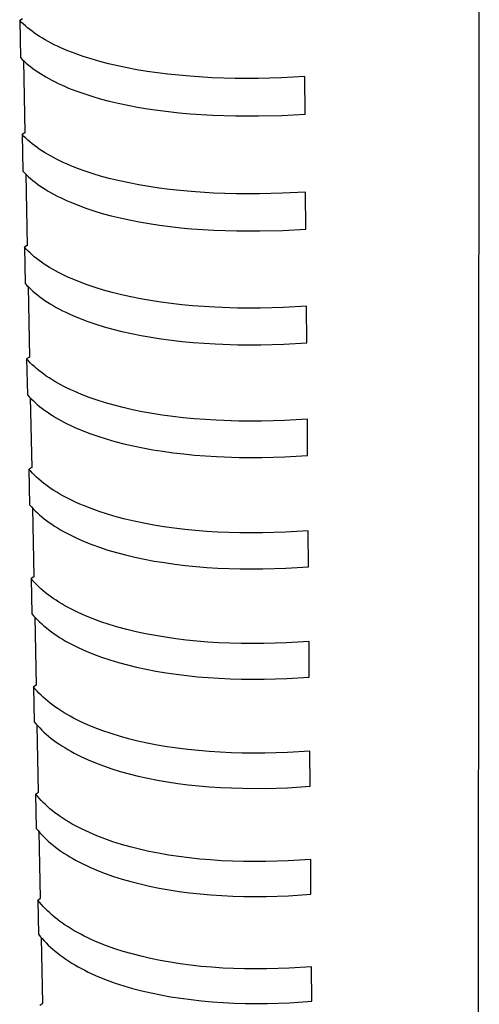
# Model space of a CAD drawing. Units: millimetres. Extents: x -35 to 30, y -224 to 246.
# Drawn here: x -34 to -10, y -122 to -71 of the extents above; entities that cross this region are included whole.
import ezdxf

# ---------------------------------------------------------------- set-up
doc = ezdxf.new("R2010")
doc.units = ezdxf.units.MM
doc.header["$MEASUREMENT"] = 0
doc.layers.add('Default', color=7, linetype='Continuous', true_color=0x000000)

msp = doc.modelspace()

# ---------------------------------------------------------------- linework, layer by layer
at = {"layer": 'Default', "color": 7, "true_color": 0xffffff}
for p, q in [((-9.77, -212.997), (-9.703, -25.271)), ((-33.623, -70.882), (-33.775, -70.969)), ((-33.775, -70.969), (-33.735, -72.904)), ((-33.681, -71.065), (-33.775, -70.969)), ((-33.58, -71.16), (-33.681, -71.065)), ((-33.475, -71.255), (-33.58, -71.16)), ((-33.364, -71.349), (-33.475, -71.255)), ((-33.248, -71.442), (-33.364, -71.349)), ((-33.127, -71.534), (-33.248, -71.442)), ((-33, -71.625), (-33.127, -71.534)), ((-32.868, -71.715), (-33, -71.625)), ((-32.73, -71.805), (-32.868, -71.715)), ((-32.587, -71.893), (-32.73, -71.805)), ((-32.438, -71.98), (-32.587, -71.893)), ((-32.285, -72.065), (-32.438, -71.98)), ((-32.125, -72.15), (-32.285, -72.065)), ((-31.961, -72.233), (-32.125, -72.15)), ((-31.791, -72.315), (-31.961, -72.233)), ((-31.616, -72.395), (-31.791, -72.315)), ((-31.25, -72.551), (-31.616, -72.395)), ((-30.863, -72.701), (-31.25, -72.551)), ((-33.735, -72.904), (-33.641, -73)), ((-33.641, -73), (-33.541, -73.097)), ((-33.579, -73.061), (-33.501, -76.841)), ((-33.541, -73.097), (-33.436, -73.192)), ((-30.457, -72.844), (-30.863, -72.701)), ((-30.03, -72.979), (-30.457, -72.844)), ((-29.585, -73.108), (-30.03, -72.979)), ((-29.122, -73.228), (-29.585, -73.108)), ((-33.436, -73.192), (-33.325, -73.287)), ((-33.325, -73.287), (-33.209, -73.381)), ((-33.209, -73.381), (-33.088, -73.474)), ((-33.088, -73.474), (-32.961, -73.566)), ((-32.961, -73.566), (-32.829, -73.657)), ((-32.829, -73.657), (-32.692, -73.747)), ((-28.641, -73.341), (-29.122, -73.228)), ((-28.144, -73.445), (-28.641, -73.341)), ((-27.631, -73.541), (-28.144, -73.445)), ((-27.104, -73.628), (-27.631, -73.541)), ((-26.563, -73.706), (-27.104, -73.628)), ((-32.692, -73.747), (-32.549, -73.835)), ((-32.549, -73.835), (-32.401, -73.923)), ((-32.401, -73.923), (-32.247, -74.009)), ((-32.247, -74.009), (-32.088, -74.095)), ((-32.088, -74.095), (-31.924, -74.178)), ((-26.009, -73.776), (-26.563, -73.706)), ((-25.445, -73.836), (-26.009, -73.776)), ((-24.871, -73.887), (-25.445, -73.836)), ((-23.696, -73.961), (-24.871, -73.887)), ((-22.497, -73.999), (-23.696, -73.961)), ((-21.283, -74.001), (-22.497, -73.999)), ((-20.063, -73.97), (-21.283, -74.001)), ((-18.847, -73.906), (-20.063, -73.97)), ((-18.832, -75.865), (-18.847, -73.906)), ((-31.924, -74.178), (-31.754, -74.261)), ((-31.754, -74.261), (-31.579, -74.342)), ((-31.579, -74.342), (-31.399, -74.421)), ((-31.399, -74.421), (-31.214, -74.499)), ((-31.214, -74.499), (-30.828, -74.65)), ((-30.828, -74.65), (-30.422, -74.794)), ((-30.422, -74.794), (-29.997, -74.931)), ((-29.997, -74.931), (-29.552, -75.06)), ((-29.552, -75.06), (-29.09, -75.182)), ((-29.09, -75.182), (-28.61, -75.296)), ((-28.61, -75.296), (-28.113, -75.401)), ((-28.113, -75.401), (-27.601, -75.497)), ((-27.601, -75.497), (-27.075, -75.585)), ((-27.075, -75.585), (-26.535, -75.664)), ((-26.535, -75.664), (-25.982, -75.734)), ((-25.982, -75.734), (-25.419, -75.794)), ((-25.419, -75.794), (-24.845, -75.846)), ((-24.845, -75.846), (-23.673, -75.921)), ((-23.673, -75.921), (-22.476, -75.959)), ((-22.476, -75.959), (-21.264, -75.961)), ((-21.264, -75.961), (-20.046, -75.929)), ((-20.046, -75.929), (-18.832, -75.865)), ((-33.501, -76.841), (-33.653, -76.93)), ((-33.653, -76.93), (-33.613, -78.845)), ((-33.558, -77.028), (-33.653, -76.93)), ((-33.458, -77.126), (-33.558, -77.028)), ((-33.354, -77.223), (-33.458, -77.126)), ((-33.243, -77.32), (-33.354, -77.223)), ((-33.128, -77.415), (-33.243, -77.32)), ((-33.007, -77.51), (-33.128, -77.415)), ((-32.881, -77.603), (-33.007, -77.51)), ((-32.749, -77.696), (-32.881, -77.603)), ((-32.612, -77.787), (-32.749, -77.696)), ((-32.47, -77.877), (-32.612, -77.787)), ((-32.322, -77.967), (-32.47, -77.877)), ((-32.169, -78.054), (-32.322, -77.967)), ((-32.011, -78.141), (-32.169, -78.054)), ((-31.847, -78.226), (-32.011, -78.141)), ((-31.678, -78.31), (-31.847, -78.226)), ((-31.503, -78.392), (-31.678, -78.31)), ((-31.324, -78.473), (-31.503, -78.392)), ((-31.139, -78.552), (-31.324, -78.473)), ((-30.755, -78.706), (-31.139, -78.552)), ((-30.35, -78.852), (-30.755, -78.706)), ((-33.613, -78.845), (-33.519, -78.944)), ((-33.519, -78.944), (-33.419, -79.043)), ((-33.457, -79.006), (-33.381, -82.739)), ((-33.419, -79.043), (-33.315, -79.141)), ((-33.315, -79.141), (-33.205, -79.238)), ((-33.205, -79.238), (-33.089, -79.334)), ((-29.926, -78.992), (-30.35, -78.852)), ((-29.483, -79.123), (-29.926, -78.992)), ((-29.022, -79.247), (-29.483, -79.123)), ((-28.544, -79.362), (-29.022, -79.247)), ((-33.089, -79.334), (-32.968, -79.429)), ((-32.968, -79.429), (-32.842, -79.523)), ((-32.842, -79.523), (-32.711, -79.617)), ((-32.711, -79.617), (-32.574, -79.709)), ((-32.574, -79.709), (-32.432, -79.8)), ((-32.432, -79.8), (-32.285, -79.89)), ((-28.049, -79.469), (-28.544, -79.362)), ((-27.539, -79.568), (-28.049, -79.469)), ((-27.014, -79.657), (-27.539, -79.568)), ((-26.476, -79.737), (-27.014, -79.657)), ((-25.926, -79.808), (-26.476, -79.737)), ((-25.364, -79.87), (-25.926, -79.808)), ((-32.285, -79.89), (-32.132, -79.978)), ((-32.132, -79.978), (-31.974, -80.065)), ((-31.974, -80.065), (-31.81, -80.151)), ((-31.81, -80.151), (-31.641, -80.236)), ((-31.641, -80.236), (-31.467, -80.319)), ((-31.467, -80.319), (-31.288, -80.4)), ((-24.793, -79.922), (-25.364, -79.87)), ((-23.625, -79.998), (-24.793, -79.922)), ((-22.432, -80.037), (-23.625, -79.998)), ((-21.224, -80.039), (-22.432, -80.037)), ((-20.01, -80.007), (-21.224, -80.039)), ((-18.801, -79.941), (-20.01, -80.007)), ((-18.786, -81.88), (-18.801, -79.941)), ((-31.288, -80.4), (-31.104, -80.48)), ((-31.104, -80.48), (-30.72, -80.635)), ((-30.72, -80.635), (-30.316, -80.782)), ((-30.316, -80.782), (-29.893, -80.923)), ((-29.893, -80.923), (-29.45, -81.056)), ((-29.45, -81.056), (-28.99, -81.18)), ((-28.99, -81.18), (-28.513, -81.297)), ((-28.513, -81.297), (-28.019, -81.404)), ((-28.019, -81.404), (-27.509, -81.503)), ((-27.509, -81.503), (-26.986, -81.593)), ((-26.986, -81.593), (-26.448, -81.674)), ((-26.448, -81.674), (-25.899, -81.746)), ((-25.899, -81.746), (-25.338, -81.808)), ((-25.338, -81.808), (-24.768, -81.86)), ((-24.768, -81.86), (-23.602, -81.937)), ((-19.994, -81.946), (-18.786, -81.88)), ((-23.602, -81.937), (-22.411, -81.976)), ((-22.411, -81.976), (-21.205, -81.979)), ((-21.205, -81.979), (-19.994, -81.946)), ((-33.381, -82.739), (-33.531, -82.83)), ((-33.531, -82.83), (-33.492, -84.725)), ((-33.437, -82.93), (-33.531, -82.83)), ((-33.338, -83.031), (-33.437, -82.93)), ((-33.233, -83.13), (-33.338, -83.031)), ((-33.124, -83.229), (-33.233, -83.13)), ((-33.009, -83.326), (-33.124, -83.229)), ((-32.888, -83.423), (-33.009, -83.326)), ((-32.763, -83.519), (-32.888, -83.423)), ((-32.632, -83.614), (-32.763, -83.519)), ((-32.495, -83.708), (-32.632, -83.614)), ((-32.354, -83.8), (-32.495, -83.708)), ((-32.207, -83.891), (-32.354, -83.8)), ((-32.054, -83.981), (-32.207, -83.891)), ((-31.897, -84.07), (-32.054, -83.981)), ((-31.734, -84.157), (-31.897, -84.07)), ((-31.566, -84.243), (-31.734, -84.157)), ((-31.392, -84.327), (-31.566, -84.243)), ((-31.214, -84.41), (-31.392, -84.327)), ((-31.03, -84.491), (-31.214, -84.41)), ((-33.492, -84.725), (-33.398, -84.826)), ((-33.398, -84.826), (-33.299, -84.927)), ((-33.337, -84.89), (-33.261, -88.576)), ((-33.299, -84.927), (-33.195, -85.028)), ((-30.647, -84.648), (-31.03, -84.491)), ((-30.245, -84.798), (-30.647, -84.648)), ((-29.823, -84.941), (-30.245, -84.798)), ((-29.382, -85.076), (-29.823, -84.941)), ((-33.195, -85.028), (-33.085, -85.127)), ((-33.085, -85.127), (-32.97, -85.225)), ((-32.97, -85.225), (-32.85, -85.323)), ((-32.85, -85.323), (-32.725, -85.42)), ((-32.725, -85.42), (-32.594, -85.515)), ((-28.923, -85.203), (-29.382, -85.076)), ((-28.448, -85.321), (-28.923, -85.203)), ((-27.955, -85.43), (-28.448, -85.321)), ((-27.448, -85.531), (-27.955, -85.43)), ((-32.594, -85.515), (-32.458, -85.609)), ((-32.458, -85.609), (-32.316, -85.703)), ((-32.316, -85.703), (-32.17, -85.795)), ((-32.17, -85.795), (-32.018, -85.885)), ((-32.018, -85.885), (-31.86, -85.974)), ((-31.86, -85.974), (-31.698, -86.062)), ((-26.926, -85.622), (-27.448, -85.531)), ((-26.391, -85.704), (-26.926, -85.622)), ((-25.843, -85.777), (-26.391, -85.704)), ((-25.284, -85.84), (-25.843, -85.777)), ((-24.716, -85.894), (-25.284, -85.84)), ((-23.554, -85.972), (-24.716, -85.894)), ((-22.367, -86.011), (-23.554, -85.972)), ((-21.166, -86.014), (-22.367, -86.011)), ((-19.958, -85.981), (-21.166, -86.014)), ((-18.755, -85.913), (-19.958, -85.981)), ((-18.741, -87.832), (-18.755, -85.913)), ((-31.698, -86.062), (-31.53, -86.149)), ((-31.53, -86.149), (-31.357, -86.234)), ((-31.357, -86.234), (-31.178, -86.317)), ((-31.178, -86.317), (-30.995, -86.399)), ((-30.995, -86.399), (-30.613, -86.557)), ((-30.613, -86.557), (-30.211, -86.708)), ((-30.211, -86.708), (-29.79, -86.852)), ((-29.79, -86.852), (-29.35, -86.988)), ((-29.35, -86.988), (-28.892, -87.116)), ((-28.892, -87.116), (-28.417, -87.235)), ((-28.417, -87.235), (-27.925, -87.345)), ((-27.925, -87.345), (-27.419, -87.447)), ((-27.419, -87.447), (-26.897, -87.539)), ((-26.897, -87.539), (-26.363, -87.621)), ((-26.363, -87.621), (-25.816, -87.694)), ((-25.816, -87.694), (-25.259, -87.758)), ((-25.259, -87.758), (-24.691, -87.812)), ((-24.691, -87.812), (-24.115, -87.856)), ((-24.115, -87.856), (-23.531, -87.89)), ((-23.531, -87.89), (-22.347, -87.93)), ((-22.347, -87.93), (-21.147, -87.933)), ((-21.147, -87.933), (-19.942, -87.9)), ((-19.942, -87.9), (-18.741, -87.832)), ((-33.261, -88.576), (-33.411, -88.669)), ((-33.411, -88.669), (-33.372, -90.544)), ((-33.317, -88.772), (-33.411, -88.669)), ((-33.218, -88.874), (-33.317, -88.772)), ((-33.114, -88.976), (-33.218, -88.874)), ((-33.005, -89.077), (-33.114, -88.976)), ((-32.891, -89.177), (-33.005, -89.077)), ((-32.771, -89.276), (-32.891, -89.177)), ((-32.646, -89.374), (-32.771, -89.276)), ((-32.516, -89.471), (-32.646, -89.374)), ((-32.38, -89.567), (-32.516, -89.471)), ((-32.239, -89.661), (-32.38, -89.567)), ((-32.093, -89.755), (-32.239, -89.661)), ((-31.941, -89.847), (-32.093, -89.755)), ((-31.784, -89.938), (-31.941, -89.847)), ((-31.622, -90.027), (-31.784, -89.938)), ((-31.455, -90.115), (-31.622, -90.027)), ((-31.282, -90.201), (-31.455, -90.115)), ((-33.372, -90.544), (-33.279, -90.648)), ((-33.279, -90.648), (-33.18, -90.752)), ((-31.104, -90.285), (-31.282, -90.201)), ((-30.922, -90.368), (-31.104, -90.285)), ((-30.541, -90.529), (-30.922, -90.368)), ((-30.14, -90.683), (-30.541, -90.529)), ((-33.217, -90.713), (-33.143, -94.353)), ((-33.18, -90.752), (-33.076, -90.854)), ((-33.076, -90.854), (-32.967, -90.956)), ((-32.967, -90.956), (-32.853, -91.056)), ((-32.853, -91.056), (-32.733, -91.156)), ((-32.733, -91.156), (-32.609, -91.255)), ((-29.72, -90.829), (-30.14, -90.683)), ((-29.282, -90.967), (-29.72, -90.829)), ((-28.826, -91.096), (-29.282, -90.967)), ((-28.352, -91.217), (-28.826, -91.096)), ((-32.609, -91.255), (-32.478, -91.353)), ((-32.478, -91.353), (-32.343, -91.449)), ((-32.343, -91.449), (-32.202, -91.544)), ((-32.202, -91.544), (-32.056, -91.638)), ((-32.056, -91.638), (-31.905, -91.731)), ((-27.863, -91.329), (-28.352, -91.217)), ((-27.358, -91.432), (-27.863, -91.329)), ((-26.838, -91.526), (-27.358, -91.432)), ((-26.306, -91.61), (-26.838, -91.526)), ((-25.761, -91.684), (-26.306, -91.61)), ((-25.205, -91.748), (-25.761, -91.684)), ((-31.905, -91.731), (-31.748, -91.822)), ((-31.748, -91.822), (-31.586, -91.912)), ((-31.586, -91.912), (-31.419, -92.001)), ((-31.419, -92.001), (-31.247, -92.088)), ((-31.247, -92.088), (-31.069, -92.173)), ((-31.069, -92.173), (-30.887, -92.256)), ((-24.64, -91.803), (-25.205, -91.748)), ((-24.066, -91.848), (-24.64, -91.803)), ((-23.484, -91.883), (-24.066, -91.848)), ((-22.304, -91.924), (-23.484, -91.883)), ((-21.108, -91.926), (-22.304, -91.924)), ((-19.907, -91.892), (-21.108, -91.926)), ((-18.71, -91.823), (-19.907, -91.892)), ((-18.696, -93.722), (-18.71, -91.823)), ((-30.887, -92.256), (-30.507, -92.418)), ((-30.507, -92.418), (-30.107, -92.573)), ((-30.107, -92.573), (-29.688, -92.72)), ((-29.688, -92.72), (-29.25, -92.859)), ((-29.25, -92.859), (-28.794, -92.99)), ((-28.794, -92.99), (-28.322, -93.111)), ((-28.322, -93.111), (-27.833, -93.224)), ((-27.833, -93.224), (-27.329, -93.328)), ((-27.329, -93.328), (-26.81, -93.422)), ((-26.81, -93.422), (-26.279, -93.507)), ((-26.279, -93.507), (-25.735, -93.581)), ((-25.735, -93.581), (-25.18, -93.646)), ((-25.18, -93.646), (-24.615, -93.701)), ((-24.615, -93.701), (-24.042, -93.747)), ((-24.042, -93.747), (-23.462, -93.782)), ((-19.891, -93.791), (-18.696, -93.722)), ((-23.462, -93.782), (-22.283, -93.823)), ((-22.283, -93.823), (-21.09, -93.825)), ((-21.09, -93.825), (-19.891, -93.791)), ((-33.143, -94.353), (-33.292, -94.448)), ((-33.292, -94.448), (-33.253, -96.305)), ((-33.199, -94.553), (-33.292, -94.448)), ((-33.1, -94.658), (-33.199, -94.553)), ((-32.997, -94.762), (-33.1, -94.658)), ((-32.888, -94.865), (-32.997, -94.762)), ((-32.774, -94.967), (-32.888, -94.865)), ((-32.655, -95.069), (-32.774, -94.967)), ((-32.53, -95.169), (-32.655, -95.069)), ((-32.401, -95.268), (-32.53, -95.169)), ((-32.266, -95.366), (-32.401, -95.268)), ((-32.125, -95.463), (-32.266, -95.366)), ((-31.98, -95.558), (-32.125, -95.463)), ((-31.829, -95.652), (-31.98, -95.558)), ((-31.673, -95.745), (-31.829, -95.652)), ((-31.511, -95.836), (-31.673, -95.745)), ((-33.253, -96.305), (-33.16, -96.411)), ((-31.345, -95.926), (-31.511, -95.836)), ((-31.173, -96.014), (-31.345, -95.926)), ((-30.996, -96.1), (-31.173, -96.014)), ((-30.814, -96.185), (-30.996, -96.1)), ((-30.628, -96.268), (-30.814, -96.185)), ((-30.436, -96.349), (-30.628, -96.268)), ((-33.16, -96.411), (-33.062, -96.516)), ((-33.099, -96.477), (-33.026, -100.071)), ((-33.062, -96.516), (-32.959, -96.621)), ((-32.959, -96.621), (-32.85, -96.725)), ((-32.85, -96.725), (-32.737, -96.828)), ((-32.737, -96.828), (-32.618, -96.93)), ((-30.037, -96.506), (-30.436, -96.349)), ((-29.619, -96.656), (-30.037, -96.506)), ((-29.183, -96.797), (-29.619, -96.656)), ((-28.729, -96.929), (-29.183, -96.797)), ((-32.618, -96.93), (-32.493, -97.031)), ((-32.493, -97.031), (-32.364, -97.13)), ((-32.364, -97.13), (-32.229, -97.229)), ((-32.229, -97.229), (-32.089, -97.326)), ((-32.089, -97.326), (-31.944, -97.422)), ((-28.258, -97.053), (-28.729, -96.929)), ((-27.771, -97.167), (-28.258, -97.053)), ((-27.268, -97.272), (-27.771, -97.167)), ((-26.752, -97.368), (-27.268, -97.272)), ((-31.944, -97.422), (-31.793, -97.517)), ((-31.793, -97.517), (-31.637, -97.61)), ((-31.637, -97.61), (-31.476, -97.702)), ((-31.476, -97.702), (-31.31, -97.793)), ((-31.31, -97.793), (-31.138, -97.881)), ((-26.222, -97.454), (-26.752, -97.368)), ((-25.68, -97.53), (-26.222, -97.454)), ((-25.127, -97.595), (-25.68, -97.53)), ((-24.565, -97.651), (-25.127, -97.595)), ((-23.993, -97.697), (-24.565, -97.651)), ((-23.415, -97.733), (-23.993, -97.697)), ((-22.24, -97.774), (-23.415, -97.733)), ((-21.051, -97.777), (-22.24, -97.774)), ((-19.856, -97.742), (-21.051, -97.777)), ((-18.666, -97.672), (-19.856, -97.742)), ((-18.651, -99.551), (-18.666, -97.672)), ((-31.138, -97.881), (-30.962, -97.968)), ((-30.962, -97.968), (-30.78, -98.054)), ((-30.78, -98.054), (-30.593, -98.137)), ((-30.593, -98.137), (-30.402, -98.219)), ((-30.402, -98.219), (-30.004, -98.377)), ((-30.004, -98.377), (-29.587, -98.527)), ((-29.587, -98.527), (-29.151, -98.669)), ((-29.151, -98.669), (-28.698, -98.803)), ((-28.698, -98.803), (-28.228, -98.927)), ((-28.228, -98.927), (-27.741, -99.043)), ((-27.741, -99.043), (-27.24, -99.148)), ((-27.24, -99.148), (-26.724, -99.245)), ((-26.724, -99.245), (-26.195, -99.331)), ((-26.195, -99.331), (-25.654, -99.407)), ((-25.654, -99.407), (-25.102, -99.474)), ((-25.102, -99.474), (-24.54, -99.53)), ((-24.54, -99.53), (-23.97, -99.576)), ((-23.97, -99.576), (-23.392, -99.612)), ((-23.392, -99.612), (-22.22, -99.654)), ((-22.22, -99.654), (-21.033, -99.657)), ((-21.033, -99.657), (-19.84, -99.622)), ((-19.84, -99.622), (-18.651, -99.551)), ((-33.026, -100.071), (-33.174, -100.168)), ((-33.174, -100.168), (-33.136, -102.006)), ((-33.081, -100.276), (-33.174, -100.168)), ((-32.983, -100.383), (-33.081, -100.276)), ((-32.88, -100.489), (-32.983, -100.383)), ((-32.772, -100.595), (-32.88, -100.489)), ((-32.659, -100.699), (-32.772, -100.595)), ((-32.54, -100.802), (-32.659, -100.699)), ((-32.416, -100.905), (-32.54, -100.802)), ((-32.287, -101.006), (-32.416, -100.905)), ((-32.153, -101.106), (-32.287, -101.006)), ((-32.013, -101.204), (-32.153, -101.106)), ((-31.868, -101.302), (-32.013, -101.204)), ((-31.718, -101.398), (-31.868, -101.302)), ((-31.563, -101.493), (-31.718, -101.398)), ((-31.402, -101.586), (-31.563, -101.493)), ((-31.236, -101.677), (-31.402, -101.586)), ((-31.065, -101.767), (-31.236, -101.677)), ((-30.889, -101.856), (-31.065, -101.767)), ((-30.708, -101.942), (-30.889, -101.856)), ((-30.522, -102.027), (-30.708, -101.942)), ((-33.136, -102.006), (-33.043, -102.115)), ((-33.043, -102.115), (-32.946, -102.222)), ((-32.983, -102.182), (-32.91, -105.732)), ((-32.946, -102.222), (-32.843, -102.329)), ((-32.843, -102.329), (-32.735, -102.435)), ((-32.735, -102.435), (-32.622, -102.54)), ((-30.331, -102.11), (-30.522, -102.027)), ((-29.935, -102.27), (-30.331, -102.11)), ((-29.519, -102.423), (-29.935, -102.27)), ((-29.085, -102.566), (-29.519, -102.423)), ((-32.622, -102.54), (-32.503, -102.644)), ((-32.503, -102.644), (-32.379, -102.747)), ((-32.379, -102.747), (-32.25, -102.849)), ((-32.25, -102.849), (-32.116, -102.95)), ((-32.116, -102.95), (-31.977, -103.049)), ((-28.633, -102.702), (-29.085, -102.566)), ((-28.165, -102.828), (-28.633, -102.702)), ((-27.68, -102.945), (-28.165, -102.828)), ((-27.18, -103.052), (-27.68, -102.945)), ((-31.977, -103.049), (-31.832, -103.147)), ((-31.832, -103.147), (-31.682, -103.244)), ((-31.682, -103.244), (-31.527, -103.339)), ((-31.527, -103.339), (-31.367, -103.433)), ((-31.367, -103.433), (-31.201, -103.525)), ((-31.201, -103.525), (-31.031, -103.616)), ((-26.666, -103.15), (-27.18, -103.052)), ((-26.139, -103.237), (-26.666, -103.15)), ((-25.6, -103.315), (-26.139, -103.237)), ((-25.05, -103.382), (-25.6, -103.315)), ((-24.49, -103.439), (-25.05, -103.382)), ((-23.922, -103.486), (-24.49, -103.439)), ((-23.346, -103.522), (-23.922, -103.486)), ((-22.764, -103.549), (-23.346, -103.522)), ((-19.806, -103.532), (-20.995, -103.568)), ((-18.622, -103.46), (-19.806, -103.532)), ((-18.607, -105.32), (-18.622, -103.46)), ((-31.031, -103.616), (-30.855, -103.705)), ((-30.855, -103.705), (-30.674, -103.792)), ((-30.674, -103.792), (-30.489, -103.877)), ((-30.489, -103.877), (-30.298, -103.961)), ((-30.298, -103.961), (-29.902, -104.122)), ((-22.178, -103.565), (-22.764, -103.549)), ((-20.995, -103.568), (-22.178, -103.565)), ((-29.902, -104.122), (-29.487, -104.275)), ((-29.487, -104.275), (-29.054, -104.42)), ((-29.054, -104.42), (-28.603, -104.556)), ((-28.603, -104.556), (-28.135, -104.683)), ((-28.135, -104.683), (-27.651, -104.801)), ((-27.651, -104.801), (-27.152, -104.909)), ((-27.152, -104.909), (-26.639, -105.007)), ((-26.639, -105.007), (-26.112, -105.095)), ((-26.112, -105.095), (-25.574, -105.173)), ((-25.574, -105.173), (-25.025, -105.241)), ((-25.025, -105.241), (-24.466, -105.298)), ((-24.466, -105.298), (-23.899, -105.346)), ((-23.899, -105.346), (-23.324, -105.382)), ((-23.324, -105.382), (-22.743, -105.409)), ((-22.743, -105.409), (-22.158, -105.425)), ((-22.158, -105.425), (-20.976, -105.428)), ((-20.976, -105.428), (-19.79, -105.392)), ((-19.79, -105.392), (-18.607, -105.32)), ((-32.91, -105.732), (-33.057, -105.831)), ((-33.057, -105.831), (-33.02, -107.65)), ((-32.965, -105.941), (-33.057, -105.831)), ((-32.867, -106.05), (-32.965, -105.941)), ((-32.765, -106.158), (-32.867, -106.05)), ((-32.657, -106.266), (-32.765, -106.158)), ((-32.544, -106.372), (-32.657, -106.266)), ((-32.426, -106.478), (-32.544, -106.372)), ((-32.303, -106.582), (-32.426, -106.478)), ((-32.174, -106.685), (-32.303, -106.582)), ((-32.041, -106.787), (-32.174, -106.685)), ((-31.902, -106.888), (-32.041, -106.787)), ((-31.757, -106.987), (-31.902, -106.888)), ((-31.608, -107.085), (-31.757, -106.987)), ((-31.453, -107.182), (-31.608, -107.085)), ((-33.02, -107.65), (-32.927, -107.761)), ((-31.294, -107.277), (-31.453, -107.182)), ((-31.129, -107.37), (-31.294, -107.277)), ((-30.959, -107.462), (-31.129, -107.37)), ((-30.784, -107.552), (-30.959, -107.462)), ((-30.603, -107.641), (-30.784, -107.552)), ((-30.418, -107.727), (-30.603, -107.641)), ((-32.927, -107.761), (-32.83, -107.871)), ((-32.795, -111.336), (-32.867, -107.83)), ((-32.83, -107.871), (-32.728, -107.98)), ((-32.728, -107.98), (-32.62, -108.088)), ((-32.62, -108.088), (-32.508, -108.195)), ((-30.228, -107.812), (-30.418, -107.727)), ((-29.834, -107.975), (-30.228, -107.812)), ((-29.42, -108.13), (-29.834, -107.975)), ((-28.988, -108.277), (-29.42, -108.13)), ((-32.508, -108.195), (-32.39, -108.301)), ((-32.39, -108.301), (-32.267, -108.406)), ((-32.267, -108.406), (-32.138, -108.51)), ((-32.138, -108.51), (-32.005, -108.613)), ((-32.005, -108.613), (-31.866, -108.714)), ((-28.539, -108.415), (-28.988, -108.277)), ((-28.072, -108.544), (-28.539, -108.415)), ((-27.59, -108.663), (-28.072, -108.544)), ((-27.093, -108.773), (-27.59, -108.663)), ((-31.866, -108.714), (-31.722, -108.814)), ((-31.722, -108.814), (-31.573, -108.913)), ((-31.573, -108.913), (-31.418, -109.01)), ((-31.418, -109.01), (-31.259, -109.105)), ((-31.259, -109.105), (-31.094, -109.199)), ((-31.094, -109.199), (-30.924, -109.292)), ((-26.581, -108.872), (-27.093, -108.773)), ((-26.057, -108.962), (-26.581, -108.872)), ((-25.52, -109.041), (-26.057, -108.962)), ((-24.973, -109.109), (-25.52, -109.041)), ((-24.416, -109.167), (-24.973, -109.109)), ((-23.851, -109.215), (-24.416, -109.167)), ((-18.578, -109.189), (-19.756, -109.262)), ((-18.564, -111.03), (-18.578, -109.189)), ((-30.924, -109.292), (-30.75, -109.382)), ((-30.75, -109.382), (-30.57, -109.471)), ((-30.57, -109.471), (-30.385, -109.558)), ((-30.385, -109.558), (-30.195, -109.643)), ((-30.195, -109.643), (-29.801, -109.808)), ((-23.278, -109.252), (-23.851, -109.215)), ((-22.699, -109.279), (-23.278, -109.252)), ((-22.116, -109.296), (-22.699, -109.279)), ((-20.939, -109.299), (-22.116, -109.296)), ((-19.756, -109.262), (-20.939, -109.299)), ((-29.801, -109.808), (-29.388, -109.964)), ((-29.388, -109.964), (-28.957, -110.112)), ((-28.957, -110.112), (-28.508, -110.251)), ((-28.508, -110.251), (-28.043, -110.38)), ((-28.043, -110.38), (-27.561, -110.5)), ((-27.561, -110.5), (-27.065, -110.611)), ((-27.065, -110.611), (-26.554, -110.711)), ((-26.554, -110.711), (-26.03, -110.801)), ((-26.03, -110.801), (-25.495, -110.88)), ((-25.495, -110.88), (-24.949, -110.949)), ((-24.949, -110.949), (-24.393, -111.008)), ((-24.393, -111.008), (-23.828, -111.056)), ((-23.828, -111.056), (-23.256, -111.093)), ((-23.256, -111.093), (-22.679, -111.12)), ((-22.679, -111.12), (-22.096, -111.137)), ((-22.096, -111.137), (-20.921, -111.14)), ((-20.921, -111.14), (-19.741, -111.103)), ((-19.741, -111.103), (-18.564, -111.03)), ((-32.942, -111.436), (-32.795, -111.336)), ((-32.942, -111.436), (-32.905, -113.238)), ((-32.85, -111.548), (-32.942, -111.436)), ((-32.753, -111.66), (-32.85, -111.548)), ((-32.651, -111.77), (-32.753, -111.66)), ((-32.544, -111.88), (-32.651, -111.77)), ((-32.431, -111.988), (-32.544, -111.88)), ((-32.314, -112.096), (-32.431, -111.988)), ((-32.191, -112.202), (-32.314, -112.096)), ((-32.063, -112.307), (-32.191, -112.202)), ((-31.93, -112.411), (-32.063, -112.307)), ((-31.791, -112.514), (-31.93, -112.411)), ((-31.648, -112.615), (-31.791, -112.514)), ((-31.499, -112.715), (-31.648, -112.615)), ((-31.345, -112.813), (-31.499, -112.715)), ((-32.905, -113.238), (-32.813, -113.35)), ((-31.186, -112.91), (-31.345, -112.813)), ((-31.022, -113.006), (-31.186, -112.91)), ((-30.853, -113.099), (-31.022, -113.006)), ((-30.679, -113.191), (-30.853, -113.099)), ((-30.499, -113.281), (-30.679, -113.191)), ((-30.315, -113.369), (-30.499, -113.281)), ((-32.813, -113.35), (-32.716, -113.462)), ((-32.682, -116.883), (-32.753, -113.421)), ((-32.716, -113.462), (-32.614, -113.573)), ((-32.614, -113.573), (-32.507, -113.683)), ((-32.507, -113.683), (-32.395, -113.793)), ((-32.395, -113.793), (-32.277, -113.901)), ((-30.126, -113.455), (-30.315, -113.369)), ((-29.932, -113.54), (-30.126, -113.455)), ((-29.733, -113.622), (-29.932, -113.54)), ((-29.322, -113.78), (-29.733, -113.622)), ((-28.892, -113.93), (-29.322, -113.78)), ((-32.277, -113.901), (-32.155, -114.008)), ((-32.155, -114.008), (-32.027, -114.114)), ((-32.027, -114.114), (-31.894, -114.218)), ((-31.894, -114.218), (-31.756, -114.321)), ((-31.756, -114.321), (-31.613, -114.423)), ((-28.445, -114.071), (-28.892, -113.93)), ((-27.981, -114.202), (-28.445, -114.071)), ((-27.501, -114.323), (-27.981, -114.202)), ((-27.006, -114.435), (-27.501, -114.323)), ((-31.613, -114.423), (-31.464, -114.524)), ((-31.464, -114.524), (-31.311, -114.623)), ((-31.311, -114.623), (-31.152, -114.72)), ((-31.152, -114.72), (-30.988, -114.816)), ((-30.988, -114.816), (-30.819, -114.91)), ((-26.497, -114.536), (-27.006, -114.435)), ((-25.975, -114.628), (-26.497, -114.536)), ((-25.442, -114.708), (-25.975, -114.628)), ((-24.897, -114.778), (-25.442, -114.708)), ((-24.343, -114.837), (-24.897, -114.778)), ((-23.781, -114.886), (-24.343, -114.837)), ((-18.535, -114.859), (-19.707, -114.934)), ((-18.521, -116.681), (-18.535, -114.859)), ((-30.819, -114.91), (-30.645, -115.003)), ((-30.645, -115.003), (-30.466, -115.093)), ((-30.466, -115.093), (-30.282, -115.182)), ((-30.282, -115.182), (-30.093, -115.269)), ((-30.093, -115.269), (-29.9, -115.354)), ((-29.9, -115.354), (-29.701, -115.436)), ((-23.211, -114.924), (-23.781, -114.886)), ((-22.635, -114.951), (-23.211, -114.924)), ((-22.055, -114.968), (-22.635, -114.951)), ((-20.884, -114.971), (-22.055, -114.968)), ((-19.707, -114.934), (-20.884, -114.971)), ((-29.701, -115.436), (-29.29, -115.596)), ((-29.29, -115.596), (-28.861, -115.746)), ((-28.861, -115.746), (-28.415, -115.888)), ((-28.415, -115.888), (-27.951, -116.02)), ((-27.951, -116.02), (-27.472, -116.142)), ((-27.472, -116.142), (-26.978, -116.254)), ((-26.978, -116.254), (-26.47, -116.356)), ((-26.47, -116.356), (-25.949, -116.448)), ((-32.827, -116.986), (-32.682, -116.883)), ((-25.949, -116.448), (-25.417, -116.529)), ((-25.417, -116.529), (-24.873, -116.599)), ((-24.873, -116.599), (-24.32, -116.659)), ((-24.32, -116.659), (-23.758, -116.708)), ((-23.758, -116.708), (-23.189, -116.746)), ((-23.189, -116.746), (-22.615, -116.773)), ((-22.615, -116.773), (-22.035, -116.79)), ((-22.035, -116.79), (-21.452, -116.797)), ((-21.452, -116.797), (-20.866, -116.793)), ((-20.866, -116.793), (-19.691, -116.756)), ((-19.691, -116.756), (-18.521, -116.681)), ((-32.827, -116.986), (-32.791, -118.769)), ((-32.736, -117.1), (-32.827, -116.986)), ((-32.639, -117.213), (-32.736, -117.1)), ((-32.538, -117.326), (-32.639, -117.213)), ((-32.431, -117.437), (-32.538, -117.326)), ((-32.319, -117.548), (-32.431, -117.437)), ((-32.202, -117.657), (-32.319, -117.548)), ((-32.08, -117.766), (-32.202, -117.657)), ((-31.953, -117.873), (-32.08, -117.766)), ((-31.82, -117.979), (-31.953, -117.873)), ((-31.682, -118.083), (-31.82, -117.979)), ((-31.54, -118.186), (-31.682, -118.083)), ((-31.392, -118.288), (-31.54, -118.186)), ((-31.238, -118.388), (-31.392, -118.288)), ((-31.08, -118.487), (-31.238, -118.388)), ((-32.791, -118.769), (-32.699, -118.884)), ((-32.699, -118.884), (-32.603, -118.998)), ((-32.569, -122.375), (-32.639, -118.955)), ((-30.917, -118.584), (-31.08, -118.487)), ((-30.748, -118.679), (-30.917, -118.584)), ((-30.575, -118.773), (-30.748, -118.679)), ((-30.397, -118.864), (-30.575, -118.773)), ((-30.213, -118.954), (-30.397, -118.864)), ((-30.025, -119.042), (-30.213, -118.954)), ((-32.603, -118.998), (-32.501, -119.111)), ((-32.501, -119.111), (-32.395, -119.223)), ((-32.395, -119.223), (-32.283, -119.334)), ((-32.283, -119.334), (-32.166, -119.444)), ((-32.166, -119.444), (-32.044, -119.553)), ((-29.832, -119.128), (-30.025, -119.042)), ((-29.634, -119.212), (-29.832, -119.128)), ((-29.225, -119.373), (-29.634, -119.212)), ((-28.797, -119.526), (-29.225, -119.373)), ((-32.044, -119.553), (-31.917, -119.661)), ((-31.917, -119.661), (-31.785, -119.767)), ((-31.785, -119.767), (-31.647, -119.873)), ((-31.647, -119.873), (-31.505, -119.976)), ((-31.505, -119.976), (-31.357, -120.079)), ((-28.352, -119.669), (-28.797, -119.526)), ((-27.89, -119.802), (-28.352, -119.669)), ((-27.413, -119.926), (-27.89, -119.802)), ((-26.92, -120.04), (-27.413, -119.926)), ((-31.357, -120.079), (-31.204, -120.18)), ((-31.204, -120.18), (-31.046, -120.279)), ((-31.046, -120.279), (-30.883, -120.376)), ((-30.883, -120.376), (-30.715, -120.472)), ((-30.715, -120.472), (-30.542, -120.566)), ((-26.414, -120.143), (-26.92, -120.04)), ((-25.895, -120.236), (-26.414, -120.143)), ((-25.364, -120.318), (-25.895, -120.236)), ((-24.822, -120.389), (-25.364, -120.318)), ((-24.271, -120.45), (-24.822, -120.389)), ((-23.711, -120.499), (-24.271, -120.45)), ((-23.144, -120.538), (-23.711, -120.499)), ((-18.492, -120.472), (-19.659, -120.548)), ((-18.478, -122.275), (-18.492, -120.472)), ((-30.542, -120.566), (-30.364, -120.658)), ((-30.364, -120.658), (-30.18, -120.749)), ((-30.18, -120.749), (-29.993, -120.837)), ((-29.993, -120.837), (-29.8, -120.924)), ((-29.8, -120.924), (-29.602, -121.008)), ((-29.602, -121.008), (-29.193, -121.17)), ((-22.572, -120.565), (-23.144, -120.538)), ((-21.994, -120.583), (-22.572, -120.565)), ((-21.413, -120.589), (-21.994, -120.583)), ((-20.829, -120.586), (-21.413, -120.589)), ((-19.659, -120.548), (-20.829, -120.586)), ((-29.193, -121.17), (-28.767, -121.323)), ((-28.767, -121.323), (-28.322, -121.467)), ((-28.322, -121.467), (-27.861, -121.602)), ((-27.861, -121.602), (-27.385, -121.726)), ((-27.385, -121.726), (-26.893, -121.841)), ((-26.893, -121.841), (-26.387, -121.944)), ((-26.387, -121.944), (-25.869, -122.038)), ((-25.869, -122.038), (-25.339, -122.12)), ((-32.714, -122.48), (-32.569, -122.375)), ((-25.339, -122.12), (-24.798, -122.192)), ((-24.798, -122.192), (-24.248, -122.253)), ((-24.248, -122.253), (-23.689, -122.302)), ((-23.689, -122.302), (-23.123, -122.341)), ((-23.123, -122.341), (-22.551, -122.369)), ((-22.551, -122.369), (-21.974, -122.387)), ((-21.974, -122.387), (-21.394, -122.393)), ((-21.394, -122.393), (-20.811, -122.389)), ((-20.811, -122.389), (-19.643, -122.352)), ((-19.643, -122.352), (-18.478, -122.275))]:
    msp.add_line(p, q, dxfattribs=at)

doc.saveas('drawing.dxf')
